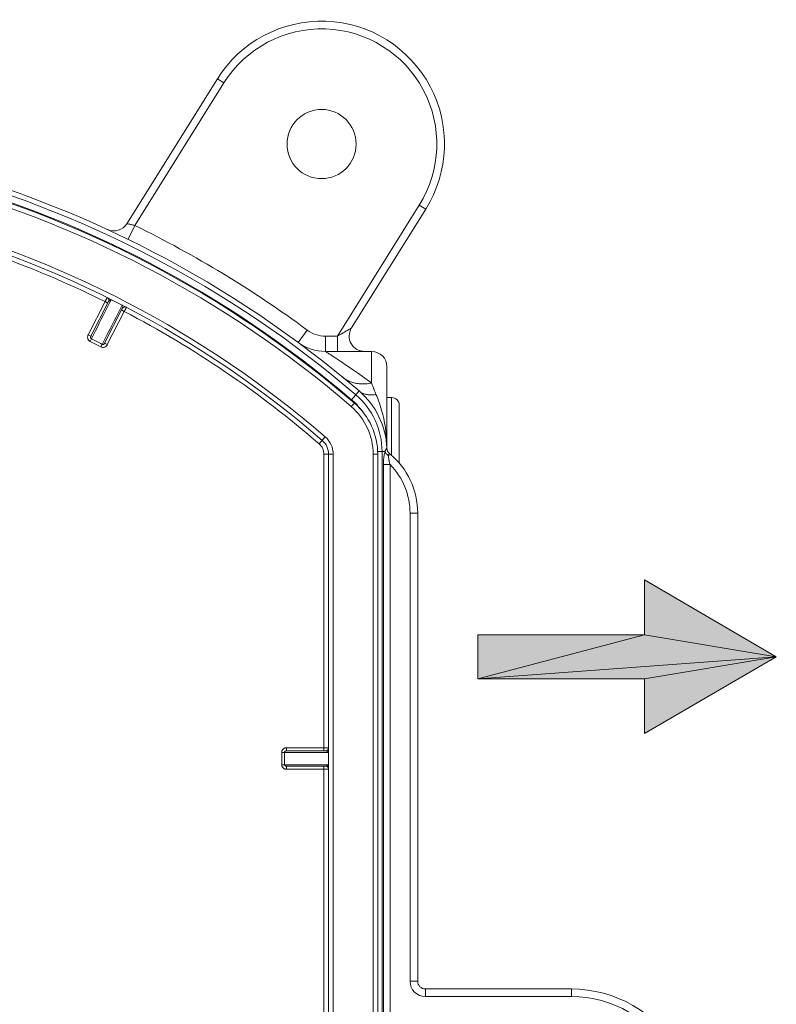
# Model space of a CAD drawing. Units: millimetres. Extents: x 25614 to 26244, y 4413 to 5304.
# Drawn here: x 25839 to 25889, y 4977 to 5041 of the extents above; entities that cross this region are included whole.
import ezdxf

# ---------------------------------------------------------------- set-up
doc = ezdxf.new("R2010")
doc.units = ezdxf.units.MM
doc.header["$LTSCALE"] = 10
doc.layers.add('細線', color=7, linetype='Continuous', lineweight=9)

msp = doc.modelspace()

# ---------------------------------------------------------------- hatches: boundary and pattern name
at = {"layer": '細線'}
h = msp.add_hatch(color=256, dxfattribs=at)
h.dxf.hatch_style = 2
h.paths.add_polyline_path([(25879.989, 5004.922), (25888.561, 4999.922), (25879.989, 5001.351)])
h = msp.add_hatch(color=256, dxfattribs=at)
h.dxf.hatch_style = 2
h.paths.add_polyline_path([(25888.561, 4999.922), (25869.132, 4998.494), (25879.989, 5001.351)])
h = msp.add_hatch(color=256, dxfattribs=at)
h.dxf.hatch_style = 2
h.paths.add_polyline_path([(25869.132, 4998.494), (25869.132, 5001.351), (25879.989, 5001.351)])
h = msp.add_hatch(color=256, dxfattribs=at)
h.dxf.hatch_style = 2
h.paths.add_polyline_path([(25869.132, 4998.494), (25888.561, 4999.922), (25879.989, 4998.494)])
h = msp.add_hatch(color=256, dxfattribs=at)
h.dxf.hatch_style = 2
h.paths.add_polyline_path([(25888.561, 4999.922), (25879.989, 4994.922), (25879.989, 4998.494)])

# ---------------------------------------------------------------- linework, layer by layer
for points in [[(25852.183, 5037.543), (25846.294, 5028.119)], [(25852.607, 5037.278), (25846.81, 5028)], [(25852.607, 5037.278), (25852.183, 5037.543)], [(25859.997, 5020.799), (25865.328, 5029.329)], [(25865.328, 5029.329), (25865.752, 5029.064)], [(25860.918, 5021.329), (25865.752, 5029.064)], [(25846.294, 5028.119), (25846.294, 5028.119), (25846.295, 5028.119), (25846.295, 5028.118), (25846.297, 5028.118), (25846.3, 5028.117), (25846.305, 5028.117), (25846.311, 5028.115), (25846.318, 5028.114), (25846.326, 5028.112), (25846.336, 5028.11), (25846.359, 5028.106), (25846.386, 5028.1), (25846.417, 5028.093), (25846.451, 5028.086), (25846.489, 5028.078), (25846.53, 5028.068), (25846.567, 5028.06), (25846.618, 5028.048), (25846.661, 5028.038), (25846.712, 5028.025), (25846.758, 5028.014), (25846.81, 5028)], [(25846.371, 5027.102), (25846.81, 5028)], [(25844.879, 5023.043), (25843.776, 5020.878)], [(25843.954, 5020.787), (25845.103, 5023.042)], [(25843.984, 5020.625), (25844.114, 5020.879), (25844.243, 5021.133), (25844.373, 5021.387), (25844.502, 5021.641), (25844.632, 5021.895), (25844.761, 5022.149), (25844.89, 5022.403), (25845.02, 5022.658), (25845.149, 5022.912), (25845.279, 5023.166)], [(25845.013, 5023.311), (25845, 5023.284), (25844.986, 5023.257), (25844.973, 5023.231), (25844.96, 5023.204), (25844.946, 5023.177), (25844.933, 5023.15), (25844.919, 5023.124), (25844.906, 5023.097), (25844.893, 5023.07), (25844.879, 5023.043)], [(25844.879, 5023.043), (25845.057, 5022.953)], [(25845.014, 5023.312), (25845.014, 5023.312), (25845.013, 5023.312), (25845.013, 5023.311), (25845.013, 5023.311), (25845.013, 5023.311), (25845.013, 5023.311), (25845.013, 5023.311), (25845.013, 5023.311), (25845.013, 5023.311), (25845.013, 5023.311)], [(25845.265, 5023.171), (25845.252, 5023.172), (25845.239, 5023.17), (25845.224, 5023.166), (25845.208, 5023.159), (25845.198, 5023.153), (25845.181, 5023.141), (25845.176, 5023.137), (25845.174, 5023.135), (25845.158, 5023.12), (25845.154, 5023.116), (25845.14, 5023.1), (25845.127, 5023.083), (25845.125, 5023.079), (25845.113, 5023.061), (25845.103, 5023.042)], [(25845.275, 5023.168), (25845.274, 5023.168), (25845.273, 5023.168), (25845.272, 5023.169), (25845.272, 5023.169), (25845.271, 5023.169), (25845.27, 5023.169), (25845.269, 5023.17), (25845.268, 5023.17), (25845.267, 5023.17), (25845.266, 5023.17), (25845.265, 5023.171)], [(25845.284, 5023.176), (25845.279, 5023.166)], [(25845.991, 5022.803), (25845.861, 5022.549), (25845.732, 5022.295), (25845.602, 5022.041), (25845.473, 5021.787), (25845.343, 5021.533), (25845.214, 5021.278), (25845.084, 5021.024), (25844.955, 5020.77), (25844.825, 5020.516), (25844.696, 5020.262)], [(25845.994, 5022.588), (25844.845, 5020.333)], [(25845.023, 5020.243), (25846.127, 5022.408)], [(25846.127, 5022.408), (25845.948, 5022.499)], [(25845.996, 5022.814), (25845.991, 5022.803)], [(25845.994, 5022.588), (25845.995, 5022.589), (25846.004, 5022.611), (25846.013, 5022.632), (25846.014, 5022.635), (25846.02, 5022.658), (25846.025, 5022.681), (25846.026, 5022.683), (25846.028, 5022.706), (25846.028, 5022.713), (25846.028, 5022.733), (25846.026, 5022.748), (25846.022, 5022.763), (25846.02, 5022.768), (25846.014, 5022.781), (25846.009, 5022.788), (25846, 5022.797), (25845.991, 5022.803)], [(25846.127, 5022.408), (25846.14, 5022.434), (25846.154, 5022.461), (25846.168, 5022.488), (25846.182, 5022.514), (25846.195, 5022.541), (25846.209, 5022.567), (25846.223, 5022.594), (25846.237, 5022.62), (25846.251, 5022.647), (25846.264, 5022.673)], [(25846.264, 5022.673), (25846.264, 5022.674), (25846.264, 5022.674), (25846.264, 5022.674), (25846.264, 5022.674), (25846.265, 5022.674), (25846.265, 5022.674), (25846.265, 5022.674), (25846.265, 5022.674), (25846.265, 5022.674), (25846.265, 5022.674)], [(25857.437, 5020.387), (25858.031, 5021.191)], [(25859.997, 5020.799), (25860.089, 5020.852), (25860.181, 5020.905), (25860.273, 5020.958), (25860.366, 5021.011), (25860.458, 5021.064), (25860.55, 5021.117), (25860.642, 5021.17), (25860.734, 5021.223), (25860.826, 5021.276), (25860.918, 5021.329)], [(25843.776, 5020.878), (25843.764, 5020.851), (25843.763, 5020.849), (25843.753, 5020.82), (25843.746, 5020.791), (25843.741, 5020.762), (25843.741, 5020.756), (25843.739, 5020.727), (25843.74, 5020.698), (25843.744, 5020.669), (25843.751, 5020.641), (25843.753, 5020.632), (25843.763, 5020.605), (25843.775, 5020.579), (25843.79, 5020.555), (25843.806, 5020.533), (25843.824, 5020.512), (25843.844, 5020.493), (25843.854, 5020.486), (25843.876, 5020.47), (25843.9, 5020.457)], [(25843.776, 5020.878), (25843.954, 5020.787)], [(25843.9, 5020.457), (25843.984, 5020.625)], [(25843.954, 5020.787), (25843.951, 5020.781), (25843.944, 5020.764), (25843.94, 5020.746), (25843.938, 5020.738), (25843.936, 5020.72), (25843.937, 5020.702), (25843.939, 5020.689), (25843.943, 5020.672), (25843.95, 5020.658), (25843.955, 5020.65), (25843.964, 5020.639), (25843.972, 5020.632), (25843.984, 5020.625)], [(25844.696, 5020.262), (25844.709, 5020.257), (25844.719, 5020.254), (25844.734, 5020.253), (25844.743, 5020.254), (25844.759, 5020.257), (25844.774, 5020.263), (25844.786, 5020.269), (25844.793, 5020.273), (25844.808, 5020.284), (25844.821, 5020.297), (25844.825, 5020.303), (25844.836, 5020.318), (25844.845, 5020.333)], [(25845.023, 5020.243), (25844.845, 5020.333)], [(25859.221, 5019.799), (25859.221, 5020.799)], [(25859.221, 5020.799), (25859.997, 5020.799)], [(25859.997, 5019.799), (25859.997, 5020.799)], [(25844.61, 5020.095), (25844.696, 5020.262)], [(25844.61, 5020.095), (25844.634, 5020.084), (25844.66, 5020.075), (25844.672, 5020.072), (25844.699, 5020.066), (25844.727, 5020.064), (25844.754, 5020.064), (25844.782, 5020.066), (25844.81, 5020.072), (25844.837, 5020.079), (25844.846, 5020.083), (25844.873, 5020.094), (25844.898, 5020.108), (25844.923, 5020.124), (25844.946, 5020.142), (25844.95, 5020.146), (25844.971, 5020.167), (25844.99, 5020.19), (25845.007, 5020.214), (25845.009, 5020.217), (25845.023, 5020.243)], [(25862.223, 5019.799), (25859.221, 5019.799)], [(25859.221, 5019.799), (25859.221, 5019.799), (25859.221, 5019.798), (25859.223, 5019.797), (25859.224, 5019.796), (25859.229, 5019.794), (25859.235, 5019.79), (25859.243, 5019.784), (25859.253, 5019.778), (25859.264, 5019.771), (25859.277, 5019.762), (25859.309, 5019.742), (25859.348, 5019.716), (25859.393, 5019.687), (25859.445, 5019.653), (25859.503, 5019.615), (25859.568, 5019.573), (25859.715, 5019.476), (25859.886, 5019.363), (25860.079, 5019.235), (25860.291, 5019.093), (25860.523, 5018.937), (25860.771, 5018.768), (25861.035, 5018.586), (25861.308, 5018.398), (25861.605, 5018.189), (25861.631, 5018.171), (25861.928, 5017.961), (25862.223, 5017.749)], [(25862.223, 5019.799), (25862.223, 5017.749)], [(25863.223, 5018.799), (25863.223, 5013.451)], [(25860.318, 5018.139), (25860.374, 5018.095), (25860.431, 5018.053), (25860.491, 5018.013), (25860.552, 5017.975), (25860.614, 5017.939), (25860.678, 5017.905), (25860.724, 5017.883), (25860.79, 5017.853), (25860.857, 5017.826), (25860.926, 5017.801), (25860.997, 5017.778), (25861.068, 5017.758), (25861.141, 5017.74), (25861.189, 5017.729), (25861.264, 5017.715), (25861.34, 5017.704), (25861.416, 5017.695), (25861.494, 5017.689), (25861.573, 5017.685), (25861.653, 5017.684), (25861.696, 5017.684), (25861.777, 5017.687), (25861.858, 5017.692), (25861.94, 5017.701), (25862.023, 5017.712), (25862.107, 5017.725), (25862.19, 5017.742), (25862.223, 5017.749)], [(25862.223, 5017.749), (25862.241, 5017.698), (25862.268, 5017.623), (25862.295, 5017.548), (25862.322, 5017.474), (25862.35, 5017.399), (25862.359, 5017.375), (25862.388, 5017.301), (25862.417, 5017.227), (25862.446, 5017.153), (25862.476, 5017.079), (25862.507, 5017.006)], [(25861.406, 5017.226), (25860.918, 5016.657)], [(25861.406, 5017.226), (25861.445, 5017.195), (25861.486, 5017.165), (25861.529, 5017.137), (25861.573, 5017.111), (25861.619, 5017.087), (25861.626, 5017.084), (25861.674, 5017.063), (25861.724, 5017.044), (25861.775, 5017.027), (25861.828, 5017.012), (25861.884, 5017), (25861.888, 5016.999), (25861.944, 5016.989), (25862.003, 5016.981), (25862.064, 5016.976), (25862.126, 5016.973), (25862.183, 5016.972), (25862.249, 5016.975), (25862.317, 5016.979), (25862.386, 5016.987), (25862.457, 5016.997), (25862.507, 5017.006)], [(25860.903, 5016.208), (25861.099, 5016.435)], [(25862.507, 5017.006), (25862.559, 5016.88), (25862.62, 5016.727), (25862.677, 5016.576), (25862.73, 5016.428), (25862.779, 5016.281), (25862.826, 5016.134), (25862.87, 5015.985), (25862.911, 5015.836), (25862.95, 5015.685), (25862.986, 5015.533), (25863.008, 5015.438), (25863.039, 5015.284), (25863.069, 5015.128), (25863.095, 5014.97), (25863.12, 5014.81), (25863.142, 5014.647), (25863.159, 5014.501), (25863.176, 5014.333), (25863.19, 5014.163), (25863.202, 5013.989), (25863.212, 5013.812), (25863.218, 5013.632), (25863.221, 5013.502)], [(25863.223, 5016.799), (25863.523, 5016.799)], [(25863.523, 5013.033), (25863.523, 5016.799)], [(25864.023, 5016.299), (25864.023, 5012.526)], [(25858.812, 5013.786), (25859.204, 5014.24)], [(25862.903, 5013.277), (25862.62, 5013.277)], [(25862.903, 5013.277), (25862.903, 4913.321)], [(25863.097, 5013.277), (25863.078, 5013.277), (25863.058, 5013.277), (25863.039, 5013.277), (25863.02, 5013.277), (25863, 5013.277), (25862.981, 5013.277), (25862.961, 5013.277), (25862.942, 5013.277), (25862.923, 5013.277), (25862.903, 5013.277)], [(25863.097, 5013.277), (25863.078, 5013.21), (25863.06, 5013.139), (25863.049, 5013.09), (25863.034, 5013.012), (25863.022, 5012.931), (25863.015, 5012.88), (25863.012, 5012.859), (25863.004, 5012.774), (25862.997, 5012.689), (25862.993, 5012.604), (25862.99, 5012.518), (25862.99, 5012.433)], [(25863.214, 5013.507), (25863.21, 5013.508), (25863.207, 5013.508), (25863.206, 5013.508), (25863.202, 5013.505), (25863.196, 5013.5), (25863.191, 5013.492), (25863.184, 5013.482), (25863.177, 5013.47), (25863.169, 5013.456), (25863.164, 5013.446), (25863.153, 5013.422), (25863.145, 5013.405), (25863.135, 5013.38), (25863.126, 5013.357), (25863.116, 5013.332), (25863.114, 5013.327), (25863.105, 5013.302), (25863.097, 5013.277)], [(25863.097, 5013.277), (25863.107, 5013.249), (25863.12, 5013.22), (25863.137, 5013.192), (25863.156, 5013.163), (25863.178, 5013.135), (25863.184, 5013.127), (25863.199, 5013.111), (25863.226, 5013.085), (25863.254, 5013.061), (25863.275, 5013.044), (25863.305, 5013.023), (25863.337, 5013.003)], [(25863.219, 5013.502), (25863.218, 5013.503), (25863.218, 5013.503), (25863.217, 5013.504), (25863.217, 5013.504), (25863.216, 5013.505), (25863.216, 5013.505), (25863.215, 5013.505), (25863.215, 5013.506), (25863.214, 5013.506), (25863.214, 5013.507)], [(25859.123, 5013.105), (25859.123, 4993.799)], [(25859.123, 5013.105), (25859.723, 5013.105)], [(25859.423, 5013.105), (25859.423, 4913.493)], [(25859.723, 5013.105), (25859.723, 4913.493)], [(25862.323, 4913.493), (25862.323, 5013.105)], [(25862.323, 5013.105), (25862.623, 5013.105)], [(25862.623, 4913.493), (25862.623, 5013.105)], [(25863.337, 5013.003), (25863.333, 5012.965), (25863.332, 5012.924), (25863.333, 5012.879), (25863.333, 5012.873), (25863.337, 5012.824), (25863.344, 5012.771), (25863.352, 5012.728), (25863.358, 5012.693), (25863.371, 5012.636), (25863.386, 5012.58), (25863.396, 5012.544), (25863.413, 5012.488), (25863.431, 5012.433)], [(25863.385, 5013.144), (25863.38, 5013.141), (25863.379, 5013.14), (25863.373, 5013.132), (25863.372, 5013.131), (25863.371, 5013.13), (25863.364, 5013.117), (25863.359, 5013.103), (25863.354, 5013.089), (25863.35, 5013.074), (25863.347, 5013.059), (25863.344, 5013.048), (25863.341, 5013.033), (25863.339, 5013.018), (25863.337, 5013.003)], [(25863.395, 5013.142), (25863.395, 5013.142), (25863.394, 5013.143), (25863.393, 5013.144), (25863.392, 5013.144), (25863.391, 5013.145), (25863.39, 5013.145), (25863.389, 5013.145), (25863.388, 5013.145), (25863.387, 5013.145), (25863.386, 5013.144), (25863.385, 5013.144)], [(25862.99, 5012.433), (25862.99, 4976.409)], [(25862.99, 5012.433), (25863.431, 5012.433)], [(25863.431, 5012.433), (25863.431, 4976.409)], [(25864.723, 4978.799), (25864.723, 5009.277)], [(25864.723, 5009.277), (25865.223, 5009.277)], [(25865.223, 4978.799), (25865.223, 5009.277)], [(25879.989, 5004.922), (25888.561, 4999.922)], [(25879.989, 5001.351), (25879.989, 5004.922)], [(25879.989, 5004.922), (25879.989, 5001.351)], [(25888.561, 4999.922), (25879.989, 5004.922)], [(25879.989, 5004.922), (25888.561, 4999.922), (25879.989, 5001.351), (25879.989, 5004.922)], [(25879.989, 5004.922), (25888.561, 4999.922), (25879.989, 5001.351), (25879.989, 5004.922)], [(25869.132, 4998.494), (25879.989, 5001.351)], [(25869.132, 4998.494), (25869.132, 5001.351)], [(25869.132, 5001.351), (25879.989, 5001.351)], [(25879.989, 5001.351), (25869.132, 4998.494)], [(25869.132, 5001.351), (25869.132, 4998.494)], [(25879.989, 5001.351), (25869.132, 5001.351)], [(25888.561, 4999.922), (25869.132, 4998.494), (25879.989, 5001.351), (25888.561, 4999.922)], [(25888.561, 4999.922), (25869.132, 4998.494), (25879.989, 5001.351), (25888.561, 4999.922)], [(25869.132, 4998.494), (25869.132, 5001.351), (25879.989, 5001.351), (25869.132, 4998.494)], [(25869.132, 4998.494), (25869.132, 5001.351), (25879.989, 5001.351), (25869.132, 4998.494)], [(25888.561, 4999.922), (25879.989, 5001.351)], [(25879.989, 5001.351), (25888.561, 4999.922)], [(25888.561, 4999.922), (25869.132, 4998.494)], [(25869.132, 4998.494), (25888.561, 4999.922)], [(25869.132, 4998.494), (25888.561, 4999.922), (25879.989, 4998.494), (25869.132, 4998.494)], [(25869.132, 4998.494), (25888.561, 4999.922), (25879.989, 4998.494), (25869.132, 4998.494)], [(25888.561, 4999.922), (25879.989, 4998.494)], [(25888.561, 4999.922), (25879.989, 4994.922)], [(25879.989, 4998.494), (25888.561, 4999.922)], [(25879.989, 4994.922), (25888.561, 4999.922)], [(25888.561, 4999.922), (25879.989, 4994.922), (25879.989, 4998.494), (25888.561, 4999.922)], [(25888.561, 4999.922), (25879.989, 4994.922), (25879.989, 4998.494), (25888.561, 4999.922)], [(25879.989, 4998.494), (25869.132, 4998.494)], [(25869.132, 4998.494), (25879.989, 4998.494)], [(25879.989, 4994.922), (25879.989, 4998.494)], [(25879.989, 4998.494), (25879.989, 4994.922)], [(25856.691, 4993.999), (25856.661, 4993.997), (25856.659, 4993.997), (25856.629, 4993.993), (25856.6, 4993.986), (25856.572, 4993.977), (25856.567, 4993.975), (25856.54, 4993.963), (25856.515, 4993.949), (25856.491, 4993.932), (25856.469, 4993.914), (25856.462, 4993.908), (25856.442, 4993.887), (25856.425, 4993.865), (25856.41, 4993.841), (25856.397, 4993.817), (25856.387, 4993.791), (25856.379, 4993.764), (25856.377, 4993.753), (25856.373, 4993.726), (25856.372, 4993.699)], [(25859.423, 4993.999), (25856.691, 4993.999)], [(25856.691, 4993.999), (25856.691, 4993.799)], [(25856.372, 4993.699), (25859.423, 4993.699)], [(25856.372, 4993.699), (25856.372, 4992.899)], [(25856.691, 4993.799), (25856.684, 4993.799), (25856.666, 4993.797), (25856.648, 4993.793), (25856.64, 4993.791), (25856.623, 4993.784), (25856.607, 4993.776), (25856.596, 4993.768), (25856.584, 4993.757), (25856.574, 4993.744), (25856.569, 4993.736), (25856.563, 4993.723), (25856.561, 4993.713), (25856.56, 4993.699)], [(25856.56, 4993.699), (25856.56, 4992.899)], [(25856.691, 4993.799), (25859.223, 4993.799)], [(25859.411, 4993.699), (25859.41, 4993.71), (25859.406, 4993.722), (25859.402, 4993.73), (25859.394, 4993.74), (25859.391, 4993.744), (25859.379, 4993.755), (25859.367, 4993.763), (25859.349, 4993.773), (25859.343, 4993.776), (25859.341, 4993.777), (25859.319, 4993.785), (25859.317, 4993.786), (25859.294, 4993.791), (25859.271, 4993.795), (25859.27, 4993.796), (25859.247, 4993.798), (25859.223, 4993.799)], [(25859.411, 4992.899), (25859.411, 4993.699)], [(25856.372, 4992.899), (25859.423, 4992.899)], [(25856.372, 4992.899), (25856.373, 4992.872), (25856.377, 4992.845), (25856.379, 4992.833), (25856.387, 4992.806), (25856.397, 4992.781), (25856.41, 4992.756), (25856.425, 4992.733), (25856.442, 4992.711), (25856.462, 4992.69), (25856.469, 4992.683), (25856.491, 4992.665), (25856.515, 4992.649), (25856.54, 4992.634), (25856.567, 4992.622), (25856.572, 4992.62), (25856.6, 4992.611), (25856.629, 4992.604), (25856.659, 4992.6), (25856.661, 4992.6), (25856.691, 4992.599)], [(25856.56, 4992.899), (25856.561, 4992.885), (25856.563, 4992.875), (25856.569, 4992.861), (25856.574, 4992.853), (25856.584, 4992.841), (25856.596, 4992.83), (25856.607, 4992.822), (25856.614, 4992.818), (25856.63, 4992.81), (25856.648, 4992.804), (25856.655, 4992.803), (25856.673, 4992.8), (25856.691, 4992.799)], [(25859.223, 4992.799), (25856.691, 4992.799)], [(25856.691, 4992.599), (25856.691, 4992.799)], [(25859.123, 4963.799), (25859.123, 4992.799)], [(25859.223, 4992.799), (25859.225, 4992.799), (25859.248, 4992.8), (25859.271, 4992.802), (25859.274, 4992.803), (25859.297, 4992.807), (25859.319, 4992.813), (25859.322, 4992.814), (25859.343, 4992.822), (25859.349, 4992.824), (25859.367, 4992.834), (25859.379, 4992.843), (25859.391, 4992.853), (25859.394, 4992.857), (25859.402, 4992.868), (25859.406, 4992.876), (25859.41, 4992.887), (25859.411, 4992.899)], [(25856.691, 4992.599), (25859.423, 4992.599)], [(25864.723, 4978.799), (25865.223, 4978.799)], [(25875.223, 4978.299), (25865.723, 4978.299)], [(25865.723, 4977.799), (25865.723, 4978.299)], [(25875.223, 4977.799), (25875.223, 4978.299)], [(25875.223, 4977.799), (25865.723, 4977.799)]]:
    msp.add_lwpolyline(points, dxfattribs=at)
for points in [[(25852.183, 5037.543), (25853.697, 5039.967), (25856.39, 5041.398), (25859.246, 5041.298)], [(25852.607, 5037.278), (25854.027, 5039.55), (25856.551, 5040.892), (25859.229, 5040.799)], [(25859.229, 5040.799), (25861.907, 5040.705), (25864.331, 5039.19), (25865.589, 5036.824)], [(25859.246, 5041.298), (25862.103, 5041.199), (25864.689, 5039.583), (25866.031, 5037.059)], [(25866.031, 5037.059), (25867.373, 5034.536), (25867.266, 5031.488), (25865.752, 5029.064)], [(25865.589, 5036.824), (25866.847, 5034.459), (25866.747, 5031.601), (25865.328, 5029.329)], [(25861.406, 5017.226), (25853.145, 5024.301), (25843.37, 5029.382), (25832.834, 5032.08)], [(25861.099, 5016.435), (25852.888, 5023.525), (25843.145, 5028.614), (25832.636, 5031.305)], [(25860.918, 5016.657), (25852.773, 5023.632), (25843.14, 5028.649), (25832.756, 5031.326)], [(25861.198, 5016.983), (25853.003, 5024.001), (25843.311, 5029.049), (25832.864, 5031.742)], [(25860.903, 5016.208), (25852.727, 5023.267), (25843.026, 5028.335), (25832.561, 5031.014)], [(25859.008, 5014.013), (25851.171, 5020.779), (25841.872, 5025.637), (25831.842, 5028.205)], [(25859.204, 5014.24), (25851.332, 5021.037), (25841.991, 5025.916), (25831.916, 5028.496)], [(25845.026, 5027.741), (25845.484, 5027.529), (25846.027, 5027.691), (25846.294, 5028.119)], [(25858.031, 5021.191), (25854.506, 5023.798), (25850.75, 5026.077), (25846.81, 5028)], [(25844.879, 5023.043), (25840.692, 5025.122), (25836.297, 5026.755), (25831.768, 5027.914)], [(25845.014, 5023.312), (25845.061, 5023.288), (25845.098, 5023.246), (25845.115, 5023.195)], [(25845.115, 5023.195), (25845.131, 5023.145), (25845.127, 5023.089), (25845.103, 5023.042)], [(25845.279, 5023.166), (25845.278, 5023.166), (25845.276, 5023.167), (25845.275, 5023.168)], [(25845.991, 5022.803), (25845.754, 5022.925), (25845.517, 5023.046), (25845.279, 5023.166)], [(25846.111, 5022.688), (25846.06, 5022.671), (25846.018, 5022.635), (25845.994, 5022.588)], [(25846.265, 5022.674), (25846.217, 5022.699), (25846.162, 5022.704), (25846.111, 5022.688)], [(25858.812, 5013.786), (25854.929, 5017.138), (25850.672, 5020.031), (25846.127, 5022.408)], [(25858.031, 5021.191), (25858.376, 5020.936), (25858.793, 5020.799), (25859.221, 5020.799)], [(25860.918, 5021.329), (25860.725, 5021.02), (25860.715, 5020.632), (25860.891, 5020.314)], [(25844.61, 5020.095), (25844.374, 5020.217), (25844.137, 5020.338), (25843.9, 5020.457)], [(25844.696, 5020.262), (25844.459, 5020.384), (25844.222, 5020.505), (25843.984, 5020.625)], [(25857.437, 5020.387), (25857.953, 5020.005), (25858.578, 5019.799), (25859.221, 5019.799)], [(25860.891, 5020.314), (25861.068, 5019.996), (25861.403, 5019.799), (25861.766, 5019.799)], [(25863.223, 5018.799), (25863.223, 5019.351), (25862.776, 5019.799), (25862.223, 5019.799)], [(25863.219, 5013.502), (25863.156, 5014.941), (25862.5, 5016.29), (25861.406, 5017.226)], [(25861.591, 5015.937), (25861.394, 5016.201), (25861.168, 5016.442), (25860.918, 5016.657)], [(25862.623, 5013.105), (25862.623, 5014.384), (25862.067, 5015.599), (25861.099, 5016.435)], [(25862.903, 5013.277), (25862.903, 5014.702), (25862.28, 5016.056), (25861.198, 5016.983)], [(25863.523, 5016.799), (25863.656, 5016.799), (25863.783, 5016.746), (25863.877, 5016.652)], [(25863.877, 5016.652), (25863.971, 5016.559), (25864.023, 5016.431), (25864.023, 5016.299)], [(25862.323, 5013.105), (25862.323, 5014.297), (25861.805, 5015.429), (25860.903, 5016.208)], [(25859.423, 5013.105), (25859.423, 5013.454), (25859.272, 5013.785), (25859.008, 5014.013)], [(25859.723, 5013.105), (25859.723, 5013.541), (25859.534, 5013.955), (25859.204, 5014.24)], [(25859.123, 5013.105), (25859.123, 5013.366), (25859.01, 5013.615), (25858.812, 5013.786)], [(25863.214, 5013.507), (25863.219, 5013.365), (25863.285, 5013.232), (25863.395, 5013.142)], [(25863.219, 5013.502), (25863.225, 5013.36), (25863.291, 5013.228), (25863.4, 5013.138)], [(25863.222, 5013.462), (25863.222, 5013.475), (25863.222, 5013.489), (25863.221, 5013.502)], [(25865.223, 5009.277), (25865.223, 5010.774), (25864.552, 5012.193), (25863.395, 5013.142)], [(25864.723, 5009.277), (25864.723, 5010.458), (25864.259, 5011.591), (25863.431, 5012.433)], [(25859.223, 4993.799), (25859.334, 4993.799), (25859.423, 4993.888), (25859.423, 4993.999)], [(25859.423, 4992.599), (25859.423, 4992.709), (25859.334, 4992.799), (25859.223, 4992.799)], [(25864.723, 4978.799), (25864.723, 4978.247), (25865.171, 4977.799), (25865.723, 4977.799)], [(25865.223, 4978.799), (25865.223, 4978.523), (25865.447, 4978.299), (25865.723, 4978.299)], [(25875.223, 4978.299), (25878.082, 4978.299), (25880.723, 4976.774), (25882.152, 4974.299)], [(25875.223, 4977.799), (25877.903, 4977.799), (25880.379, 4976.369), (25881.719, 4974.049)]]:
    msp.add_open_spline(points, degree=3, dxfattribs=at)
msp.add_open_spline([(25861.217, 5033.303), (25861.217, 5034.546), (25860.21, 5035.553), (25858.967, 5035.553), (25857.725, 5035.553), (25856.717, 5034.546), (25856.717, 5033.303), (25856.717, 5032.061), (25857.725, 5031.053), (25858.967, 5031.053), (25860.21, 5031.053), (25861.217, 5032.061), (25861.217, 5033.303)], degree=3, knots=[0, 0, 0, 0, 1, 1, 1, 2, 2, 2, 3, 3, 3, 4, 4, 4, 4], dxfattribs=at)

doc.saveas('drawing.dxf')
